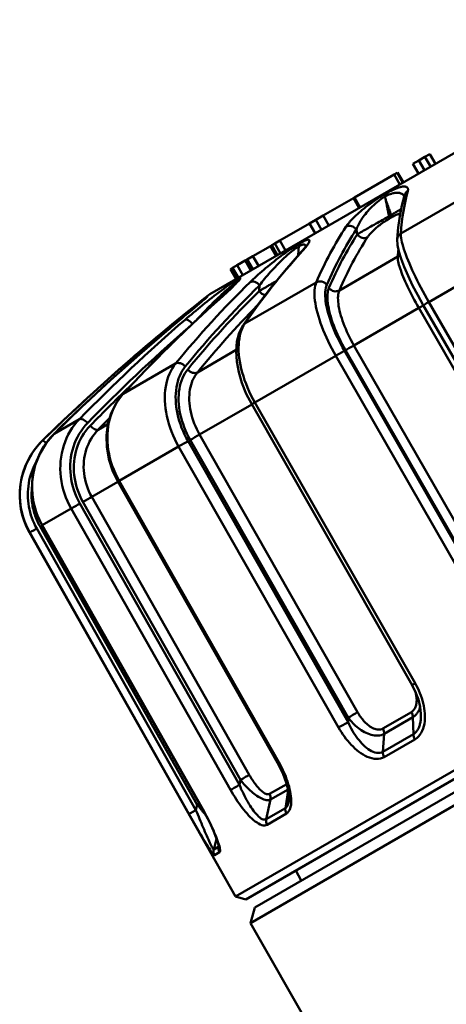
# Model space of a CAD drawing. Extents: x 399 to 5882, y 105 to 594.
# Drawn here: x 413 to 424, y 285 to 310 of the extents above; entities that cross this region are included whole.
import ezdxf

# ---------------------------------------------------------------- set-up
doc = ezdxf.new("R2010")
doc.units = 0
doc.layers.add('AM_0', color=7, linetype='CONTINUOUS', lineweight=50)

# ---------------------------------------------------------------- blocks, each defined once
blk = doc.blocks.new('1_2')
at = {"layer": 'AM_0'}
for p, q in [((18.72, 81.707), (31.18, 88.9)), ((24.486, 85.382), (24.361, 85.31)), ((24.487, 85.382), (24.486, 85.382)), ((24.636, 85.122), (24.486, 85.382)), ((24.637, 85.123), (24.487, 85.382)), ((24.199, 85.216), (24.045, 85.128)), ((24.195, 84.868), (24.045, 85.128)), ((24.361, 85.31), (24.199, 85.216)), ((24.349, 84.956), (24.199, 85.216)), ((24.511, 85.05), (24.361, 85.31)), ((23.629, 84.887), (23.553, 84.843)), ((23.644, 84.896), (23.629, 84.887)), ((23.779, 84.628), (23.629, 84.887)), ((23.794, 84.636), (23.644, 84.896)), ((23.553, 84.843), (22.511, 84.242)), ((23.703, 84.583), (23.553, 84.843)), ((23.727, 83.298), (25.809, 84.5)), ((22.485, 84.227), (21.695, 83.771)), ((22.511, 84.242), (22.485, 84.227)), ((22.635, 83.967), (22.485, 84.227)), ((22.661, 83.982), (22.511, 84.242)), ((23.309, 84.267), (23.332, 84.182)), ((23.82, 84.295), (23.821, 84.296)), ((21.498, 83.657), (21.337, 83.564)), ((21.695, 83.771), (21.498, 83.657)), ((21.648, 83.397), (21.498, 83.657)), ((21.845, 83.511), (21.695, 83.771)), ((23.418, 83.75), (23.475, 83.783)), ((23.479, 83.721), (23.421, 83.687)), ((21.337, 83.564), (20.558, 83.114)), ((21.487, 83.304), (21.337, 83.564)), ((22.562, 83.403), (22.586, 83.276)), ((20.558, 83.114), (20.425, 83.037)), ((20.708, 82.854), (20.558, 83.114)), ((20.31, 82.971), (19.853, 82.707)), ((20.347, 82.992), (20.31, 82.971)), ((20.46, 82.711), (20.31, 82.971)), ((20.425, 83.037), (20.347, 82.992)), ((20.497, 82.732), (20.347, 82.992)), ((20.575, 82.778), (20.425, 83.037)), ((21.04, 82.727), (21.05, 82.865)), ((21.052, 82.964), (21.05, 82.865)), ((21.05, 82.865), (21.053, 82.741)), ((26.822, 82.868), (24.461, 81.505)), ((19.651, 82.59), (19.442, 82.47)), ((19.704, 82.621), (19.651, 82.59)), ((19.801, 82.33), (19.651, 82.59)), ((19.853, 82.707), (19.704, 82.621)), ((19.854, 82.361), (19.704, 82.621)), ((20.003, 82.448), (19.853, 82.707)), ((23.647, 82.693), (22.117, 81.809)), ((19.321, 82.4), (19.267, 82.369)), ((19.417, 82.109), (19.267, 82.369)), ((19.442, 82.47), (19.321, 82.4)), ((19.471, 82.14), (19.321, 82.4)), ((19.592, 82.21), (19.442, 82.47)), ((19.395, 82.007), (19.388, 81.971)), ((19.643, 80.94), (21.513, 82.02)), ((20.025, 81.939), (20.014, 81.791)), ((24.198, 81.348), (22.5, 80.368)), ((24.198, 81.348), (28.372, 74.092)), ((24.316, 81.42), (28.542, 74.075)), ((28.686, 74.161), (24.461, 81.505)), ((19.412, 80.248), (18.396, 79.661)), ((19.394, 65.93), (44.506, 80.428)), ((26.464, 72.875), (22.249, 80.226)), ((22.279, 80.242), (26.443, 72.98)), ((26.664, 73.105), (22.5, 80.368)), ((44.434, 80.156), (19.666, 65.856)), ((22.024, 80.098), (19.903, 78.873)), ((22.024, 80.098), (26.238, 72.747)), ((16.453, 79.098), (17.826, 79.891)), ((44.909, 79.737), (19.791, 65.236)), ((19.902, 65.646), (44.498, 79.846)), ((19.823, 78.822), (18.453, 78.031)), ((19.822, 78.825), (24.024, 71.468)), ((24.105, 71.516), (19.903, 78.873)), ((14.642, 78.053), (15.309, 78.438)), ((16.048, 78.306), (15.795, 78.159)), ((22.596, 70.757), (18.453, 78.031)), ((14.342, 77.88), (14.346, 77.882)), ((17.903, 77.719), (16.346, 76.819)), ((17.903, 77.719), (22.096, 70.356)), ((22.344, 70.497), (18.151, 77.86)), ((18.21, 77.893), (22.352, 70.618)), ((16.315, 76.797), (15.628, 76.4)), ((16.313, 76.8), (20.497, 69.432)), ((20.53, 69.451), (16.346, 76.819)), ((19.756, 69.117), (15.628, 76.4)), ((15.087, 76.093), (14.33, 75.656)), ((15.087, 76.093), (19.266, 68.722)), ((19.497, 68.853), (15.319, 76.225)), ((15.398, 76.269), (19.526, 68.986)), ((14.273, 75.62), (18.395, 68.333)), ((14.325, 75.653), (18.499, 68.279)), ((18.504, 68.282), (14.33, 75.656)), ((14.004, 75.468), (14, 75.465)), ((14, 75.465), (19.394, 65.93)), ((14.004, 75.468), (18.177, 68.093)), ((18.358, 68.196), (14.186, 75.57)), ((23.254, 70.331), (24.004, 70.764)), ((22.352, 70.618), (22.344, 70.497)), ((24.044, 70.626), (23.291, 70.192)), ((24.044, 70.626), (24.056, 70.185)), ((23.258, 69.723), (23.291, 70.192)), ((23.258, 69.723), (24.056, 70.185)), ((24.097, 70.047), (23.295, 69.584)), ((19.526, 68.986), (19.497, 68.853)), ((20.285, 68.618), (20.737, 68.878)), ((20.773, 68.738), (20.31, 68.471)), ((20.778, 68.709), (20.702, 68.248)), ((20.199, 67.958), (20.31, 68.471)), ((18.395, 68.333), (18.358, 68.196)), ((20.199, 67.958), (20.702, 68.248)), ((20.729, 68.102), (20.224, 67.811)), ((18.827, 67.165), (18.901, 67.442)), ((18.827, 67.165), (18.957, 67.24)), ((18.977, 67.091), (18.846, 67.015)), ((18.959, 67.25), (18.957, 67.24)), ((20.974, 66.611), (21.115, 66.346)), ((19.666, 65.856), (19.394, 65.93)), ((19.902, 65.646), (19.791, 65.236)), ((19.791, 65.236), (31.534, 44.649))]:
    blk.add_line(p, q, dxfattribs=at)
at = {"layer": 'AM_0', "flags": 128}
for points in [[(23.91, 84.409), (23.914, 84.427), (23.916, 84.444), (23.917, 84.459), (23.915, 84.473), (23.911, 84.485), (23.906, 84.497), (23.898, 84.506), (23.888, 84.515), (23.876, 84.521), (23.861, 84.526), (23.843, 84.53), (23.823, 84.531), (23.801, 84.53), (23.775, 84.527), (23.746, 84.522), (23.713, 84.514), (23.677, 84.504), (23.636, 84.49), (23.592, 84.473), (23.543, 84.452), (23.489, 84.428), (23.431, 84.399), (23.37, 84.366), (23.306, 84.331)], [(23.309, 84.267), (23.346, 84.286), (23.382, 84.304), (23.417, 84.319), (23.45, 84.332), (23.482, 84.343), (23.513, 84.352), (23.541, 84.358), (23.568, 84.363), (23.594, 84.367), (23.617, 84.368), (23.639, 84.368), (23.66, 84.367), (23.679, 84.365), (23.697, 84.361), (23.714, 84.357), (23.729, 84.351), (23.744, 84.344), (23.757, 84.337), (23.769, 84.328), (23.78, 84.319), (23.79, 84.309), (23.799, 84.298), (23.807, 84.287), (23.815, 84.275)], [(23.306, 84.331), (23.24, 84.291), (23.173, 84.25), (23.107, 84.207), (23.043, 84.164), (22.982, 84.121), (22.923, 84.078), (22.867, 84.036), (22.814, 83.995), (22.763, 83.955), (22.716, 83.916), (22.671, 83.878), (22.629, 83.841), (22.589, 83.805), (22.551, 83.77), (22.515, 83.736), (22.482, 83.703), (22.451, 83.671), (22.422, 83.64), (22.395, 83.61), (22.37, 83.581), (22.347, 83.553), (22.326, 83.525), (22.307, 83.499), (22.29, 83.474)], [(22.562, 83.403), (22.573, 83.433), (22.586, 83.464), (22.6, 83.495), (22.616, 83.528), (22.633, 83.56), (22.652, 83.594), (22.672, 83.628), (22.695, 83.663), (22.718, 83.698), (22.744, 83.734), (22.771, 83.771), (22.8, 83.809), (22.831, 83.847), (22.864, 83.885), (22.899, 83.924), (22.936, 83.963), (22.976, 84.003), (23.018, 84.043), (23.062, 84.083), (23.108, 84.123), (23.157, 84.162), (23.207, 84.199), (23.258, 84.234), (23.309, 84.267)], [(23.306, 84.331), (23.305, 84.329), (23.304, 84.328), (23.304, 84.326), (23.303, 84.324), (23.303, 84.322), (23.302, 84.32), (23.302, 84.318), (23.302, 84.316), (23.302, 84.314), (23.301, 84.311), (23.301, 84.309), (23.302, 84.306), (23.302, 84.303), (23.302, 84.3), (23.302, 84.297), (23.303, 84.294), (23.303, 84.291), (23.304, 84.288), (23.304, 84.285), (23.305, 84.281), (23.306, 84.278), (23.307, 84.274), (23.308, 84.271), (23.309, 84.267)], [(23.332, 84.182), (23.338, 84.166), (23.344, 84.149), (23.35, 84.133), (23.356, 84.116), (23.362, 84.099), (23.368, 84.083), (23.374, 84.066), (23.38, 84.049), (23.386, 84.033), (23.392, 84.016), (23.398, 83.999), (23.403, 83.983), (23.409, 83.966), (23.415, 83.95), (23.421, 83.933), (23.427, 83.916), (23.433, 83.9), (23.439, 83.883), (23.445, 83.866), (23.451, 83.85), (23.457, 83.833), (23.463, 83.817), (23.469, 83.8), (23.475, 83.783)], [(23.418, 83.75), (23.414, 83.768), (23.411, 83.786), (23.407, 83.804), (23.403, 83.822), (23.4, 83.84), (23.396, 83.858), (23.393, 83.876), (23.389, 83.894), (23.386, 83.912), (23.382, 83.93), (23.378, 83.948), (23.375, 83.966), (23.371, 83.984), (23.368, 84.002), (23.364, 84.02), (23.36, 84.038), (23.357, 84.056), (23.353, 84.074), (23.35, 84.092), (23.346, 84.11), (23.343, 84.128), (23.339, 84.146), (23.335, 84.164), (23.332, 84.182)], [(23.82, 84.295), (23.756, 84.033), (23.703, 83.755), (23.662, 83.46), (23.632, 83.15)], [(23.736, 83.939), (23.728, 83.934), (23.72, 83.929), (23.712, 83.924), (23.703, 83.919), (23.694, 83.914), (23.685, 83.908), (23.675, 83.902), (23.665, 83.897), (23.655, 83.891), (23.645, 83.884), (23.634, 83.878), (23.624, 83.872), (23.612, 83.865), (23.601, 83.858), (23.589, 83.851), (23.577, 83.844), (23.565, 83.837), (23.553, 83.83), (23.54, 83.822), (23.528, 83.815), (23.515, 83.807), (23.502, 83.799), (23.489, 83.791), (23.475, 83.783)], [(23.418, 83.75), (23.365, 83.721), (23.312, 83.691), (23.26, 83.662), (23.209, 83.633), (23.16, 83.605), (23.113, 83.579), (23.068, 83.553), (23.025, 83.529), (22.984, 83.506), (22.945, 83.484), (22.908, 83.463), (22.873, 83.443), (22.841, 83.424), (22.809, 83.407), (22.78, 83.39), (22.752, 83.374), (22.726, 83.359), (22.702, 83.344), (22.679, 83.331), (22.657, 83.318), (22.637, 83.306), (22.619, 83.295), (22.602, 83.285), (22.586, 83.276)], [(22.857, 83.205), (22.867, 83.219), (22.877, 83.234), (22.889, 83.249), (22.902, 83.265), (22.916, 83.281), (22.931, 83.298), (22.947, 83.316), (22.964, 83.334), (22.982, 83.352), (23.002, 83.371), (23.022, 83.391), (23.044, 83.411), (23.068, 83.432), (23.093, 83.454), (23.119, 83.476), (23.147, 83.498), (23.176, 83.522), (23.207, 83.545), (23.24, 83.569), (23.274, 83.593), (23.31, 83.618), (23.346, 83.642), (23.384, 83.665), (23.421, 83.687)], [(23.479, 83.721), (23.492, 83.728), (23.504, 83.735), (23.516, 83.742), (23.529, 83.748), (23.541, 83.754), (23.552, 83.76), (23.564, 83.766), (23.575, 83.772), (23.586, 83.777), (23.597, 83.782), (23.607, 83.786), (23.617, 83.791), (23.627, 83.795), (23.637, 83.799), (23.646, 83.802), (23.655, 83.806), (23.663, 83.809), (23.671, 83.811), (23.679, 83.814), (23.687, 83.816), (23.694, 83.818), (23.701, 83.82), (23.708, 83.822), (23.715, 83.824)], [(21.109, 82.792), (21.137, 82.824), (21.164, 82.855), (21.189, 82.884), (21.213, 82.913), (21.235, 82.94), (21.255, 82.966), (21.273, 82.991), (21.289, 83.014), (21.303, 83.036), (21.314, 83.056), (21.323, 83.074), (21.329, 83.091), (21.333, 83.105), (21.333, 83.118), (21.33, 83.127), (21.323, 83.134), (21.312, 83.138), (21.296, 83.139), (21.276, 83.136), (21.25, 83.128), (21.217, 83.116), (21.179, 83.098), (21.134, 83.075), (21.083, 83.048)], [(23.632, 83.15), (23.639, 82.997), (23.675, 82.83), (23.734, 82.639), (23.816, 82.424), (23.918, 82.189), (24.037, 81.939), (24.171, 81.681), (24.316, 81.42)], [(24.461, 81.505), (24.407, 81.599), (24.354, 81.694), (24.303, 81.789), (24.253, 81.883), (24.204, 81.977), (24.157, 82.07), (24.112, 82.162), (24.068, 82.252), (24.027, 82.341), (23.988, 82.427), (23.952, 82.512), (23.918, 82.594), (23.886, 82.673), (23.857, 82.749), (23.831, 82.822), (23.807, 82.891), (23.787, 82.956), (23.769, 83.018), (23.754, 83.076), (23.743, 83.129), (23.734, 83.179), (23.729, 83.223), (23.726, 83.263), (23.727, 83.298)], [(21.083, 83.048), (21.027, 83.014), (20.966, 82.976), (20.903, 82.935), (20.839, 82.891), (20.775, 82.847), (20.711, 82.801), (20.647, 82.755), (20.585, 82.708), (20.524, 82.662), (20.464, 82.616), (20.406, 82.57), (20.349, 82.525), (20.293, 82.48), (20.239, 82.435), (20.186, 82.391), (20.135, 82.348), (20.085, 82.305), (20.037, 82.263), (19.991, 82.222), (19.945, 82.181), (19.901, 82.141), (19.859, 82.101), (19.818, 82.062), (19.779, 82.024)], [(20.025, 81.939), (20.057, 81.98), (20.089, 82.023), (20.123, 82.065), (20.158, 82.108), (20.194, 82.152), (20.231, 82.196), (20.269, 82.24), (20.308, 82.285), (20.348, 82.33), (20.39, 82.375), (20.433, 82.421), (20.477, 82.467), (20.521, 82.513), (20.567, 82.559), (20.614, 82.605), (20.662, 82.651), (20.711, 82.696), (20.761, 82.74), (20.811, 82.784), (20.861, 82.826), (20.912, 82.866), (20.961, 82.903), (21.008, 82.936), (21.052, 82.964)], [(21.083, 83.048), (21.081, 83.045), (21.079, 83.043), (21.077, 83.04), (21.074, 83.037), (21.072, 83.035), (21.07, 83.032), (21.069, 83.029), (21.067, 83.026), (21.065, 83.022), (21.064, 83.019), (21.062, 83.016), (21.061, 83.012), (21.059, 83.009), (21.058, 83.005), (21.057, 83.001), (21.056, 82.997), (21.055, 82.993), (21.054, 82.989), (21.054, 82.985), (21.053, 82.981), (21.053, 82.977), (21.052, 82.973), (21.052, 82.968), (21.052, 82.964)], [(21.052, 82.964), (21.067, 82.972), (21.081, 82.979), (21.094, 82.985), (21.107, 82.991), (21.119, 82.995), (21.131, 82.999), (21.142, 83.003), (21.153, 83.006), (21.162, 83.008), (21.172, 83.009), (21.18, 83.01), (21.188, 83.01), (21.195, 83.01), (21.202, 83.009), (21.208, 83.007), (21.214, 83.005), (21.219, 83.002), (21.224, 82.999), (21.228, 82.996), (21.232, 82.992), (21.235, 82.988), (21.238, 82.983), (21.24, 82.978), (21.242, 82.973)], [(21.074, 82.765), (21.145, 82.845), (21.201, 82.914), (21.239, 82.967), (21.253, 82.992)], [(21.074, 82.765), (20.687, 82.323), (20.311, 81.865), (19.948, 81.39), (19.598, 80.899)], [(23.647, 82.693), (23.647, 82.667), (23.648, 82.637), (23.652, 82.603), (23.659, 82.566), (23.668, 82.526), (23.679, 82.483), (23.692, 82.436), (23.707, 82.387), (23.725, 82.335), (23.745, 82.281), (23.766, 82.224), (23.79, 82.164), (23.816, 82.103), (23.843, 82.04), (23.873, 81.975), (23.903, 81.908), (23.936, 81.841), (23.97, 81.772), (24.005, 81.702), (24.042, 81.632), (24.079, 81.561), (24.118, 81.49), (24.158, 81.419), (24.198, 81.348)], [(19.451, 82.105), (19.413, 82.082), (19.368, 82.053), (19.318, 82.019), (19.264, 81.982), (19.207, 81.941), (19.148, 81.899), (19.087, 81.854), (19.026, 81.808), (18.964, 81.761), (18.902, 81.714), (18.84, 81.666), (18.778, 81.618), (18.716, 81.569), (18.654, 81.52), (18.593, 81.471), (18.533, 81.423), (18.473, 81.374), (18.414, 81.326), (18.355, 81.278), (18.298, 81.23), (18.241, 81.182), (18.184, 81.134), (18.129, 81.087), (18.074, 81.04)], [(18.9, 81.515), (19.098, 81.694), (19.269, 81.854), (19.402, 81.986), (19.447, 82.034), (19.466, 82.058)], [(18.911, 81.523), (18.959, 81.566), (19.006, 81.608), (19.051, 81.65), (19.096, 81.69), (19.139, 81.73), (19.18, 81.768), (19.22, 81.806), (19.259, 81.842), (19.296, 81.877), (19.331, 81.911), (19.364, 81.943), (19.395, 81.974), (19.423, 82.003), (19.449, 82.03), (19.471, 82.054), (19.49, 82.076), (19.506, 82.095), (19.516, 82.111), (19.522, 82.123), (19.522, 82.131), (19.515, 82.133), (19.502, 82.13), (19.48, 82.121), (19.451, 82.105)], [(19.451, 82.105), (19.448, 82.102), (19.444, 82.099), (19.441, 82.096), (19.438, 82.092), (19.434, 82.089), (19.431, 82.085), (19.428, 82.082), (19.425, 82.078), (19.423, 82.074), (19.42, 82.07), (19.417, 82.066), (19.415, 82.062), (19.413, 82.058), (19.41, 82.054), (19.408, 82.049), (19.406, 82.045), (19.404, 82.04), (19.403, 82.036), (19.401, 82.031), (19.399, 82.026), (19.398, 82.022), (19.397, 82.017), (19.396, 82.012), (19.395, 82.007)], [(20.459, 82.049), (20.437, 82.037), (20.415, 82.024), (20.394, 82.012), (20.373, 82), (20.352, 81.988), (20.332, 81.976), (20.312, 81.965), (20.292, 81.953), (20.272, 81.942), (20.253, 81.931), (20.234, 81.92), (20.216, 81.909), (20.197, 81.898), (20.179, 81.888), (20.161, 81.877), (20.144, 81.867), (20.127, 81.857), (20.11, 81.847), (20.093, 81.837), (20.077, 81.828), (20.061, 81.818), (20.045, 81.809), (20.029, 81.8), (20.014, 81.791)], [(18.354, 81.016), (18.397, 81.062), (18.44, 81.109), (18.484, 81.155), (18.528, 81.202), (18.573, 81.248), (18.618, 81.295), (18.664, 81.341), (18.709, 81.388), (18.756, 81.434), (18.802, 81.481), (18.849, 81.527), (18.896, 81.573), (18.943, 81.618), (18.99, 81.662), (19.036, 81.706), (19.083, 81.749), (19.128, 81.79), (19.173, 81.83), (19.217, 81.868), (19.258, 81.904), (19.298, 81.936), (19.334, 81.964), (19.367, 81.988), (19.395, 82.007)], [(19.395, 82.007), (19.397, 82.008), (19.399, 82.009), (19.401, 82.01), (19.403, 82.011), (19.405, 82.012), (19.407, 82.013), (19.409, 82.014), (19.411, 82.015), (19.413, 82.016), (19.415, 82.016), (19.416, 82.017), (19.418, 82.017), (19.42, 82.018), (19.421, 82.018), (19.423, 82.019), (19.424, 82.019), (19.426, 82.019), (19.427, 82.02), (19.429, 82.02), (19.43, 82.02), (19.431, 82.02), (19.432, 82.02), (19.433, 82.02), (19.434, 82.02)], [(21.513, 82.02), (21.497, 81.976), (21.484, 81.927), (21.474, 81.874), (21.468, 81.816), (21.465, 81.754), (21.466, 81.688), (21.47, 81.619), (21.478, 81.546), (21.489, 81.47), (21.504, 81.39), (21.522, 81.308), (21.543, 81.223), (21.568, 81.135), (21.596, 81.046), (21.627, 80.955), (21.66, 80.862), (21.697, 80.768), (21.736, 80.673), (21.779, 80.577), (21.823, 80.481), (21.87, 80.384), (21.919, 80.288), (21.971, 80.193), (22.024, 80.098)], [(22.249, 80.226), (22.201, 80.311), (22.155, 80.397), (22.111, 80.484), (22.069, 80.571), (22.028, 80.657), (21.99, 80.743), (21.955, 80.829), (21.922, 80.913), (21.891, 80.997), (21.864, 81.079), (21.839, 81.159), (21.816, 81.238), (21.797, 81.315), (21.781, 81.389), (21.767, 81.46), (21.757, 81.529), (21.75, 81.595), (21.746, 81.657), (21.745, 81.716), (21.748, 81.772), (21.753, 81.824), (21.762, 81.872), (21.773, 81.915), (21.788, 81.955)], [(21.844, 81.875), (21.83, 81.838), (21.819, 81.796), (21.811, 81.751), (21.806, 81.702), (21.804, 81.65), (21.804, 81.594), (21.808, 81.535), (21.815, 81.473), (21.824, 81.408), (21.837, 81.341), (21.852, 81.271), (21.871, 81.198), (21.892, 81.124), (21.915, 81.048), (21.941, 80.97), (21.97, 80.892), (22.001, 80.812), (22.035, 80.731), (22.071, 80.65), (22.109, 80.568), (22.149, 80.486), (22.191, 80.404), (22.234, 80.323), (22.279, 80.242)], [(22.5, 80.368), (22.46, 80.439), (22.422, 80.511), (22.385, 80.583), (22.35, 80.655), (22.316, 80.727), (22.285, 80.799), (22.255, 80.87), (22.227, 80.941), (22.202, 81.01), (22.179, 81.079), (22.158, 81.146), (22.14, 81.212), (22.124, 81.275), (22.11, 81.337), (22.099, 81.397), (22.091, 81.454), (22.085, 81.509), (22.082, 81.561), (22.081, 81.61), (22.083, 81.657), (22.088, 81.7), (22.095, 81.74), (22.105, 81.776), (22.117, 81.809)], [(18.9, 81.515), (18.265, 80.932), (17.642, 80.333), (17.033, 79.717), (16.437, 79.086)], [(18.658, 81.647), (18.644, 81.638), (18.622, 81.622), (18.592, 81.6), (18.557, 81.573), (18.516, 81.543), (18.472, 81.508), (18.424, 81.471), (18.373, 81.431), (18.321, 81.39), (18.267, 81.347), (18.211, 81.303), (18.154, 81.258), (18.096, 81.211), (18.038, 81.164), (17.978, 81.117), (17.919, 81.068), (17.859, 81.02), (17.799, 80.971), (17.739, 80.922), (17.678, 80.872), (17.618, 80.822), (17.557, 80.772), (17.497, 80.722), (17.436, 80.672)], [(17.651, 80.796), (17.965, 81.058), (18.114, 81.183), (18.256, 81.302), (18.388, 81.412), (18.503, 81.509), (18.594, 81.586), (18.624, 81.613), (18.638, 81.625)], [(17.653, 80.797), (17.711, 80.846), (17.769, 80.895), (17.827, 80.943), (17.885, 80.991), (17.941, 81.038), (17.997, 81.085), (18.052, 81.131), (18.107, 81.177), (18.16, 81.221), (18.213, 81.265), (18.264, 81.308), (18.314, 81.35), (18.362, 81.39), (18.408, 81.429), (18.452, 81.466), (18.494, 81.501), (18.532, 81.533), (18.567, 81.563), (18.598, 81.59), (18.624, 81.612), (18.643, 81.63), (18.656, 81.642), (18.661, 81.648), (18.658, 81.647)], [(18.658, 81.647), (18.656, 81.646), (18.655, 81.645), (18.653, 81.643), (18.652, 81.642), (18.65, 81.641), (18.648, 81.639), (18.647, 81.638), (18.645, 81.637), (18.644, 81.635), (18.643, 81.634), (18.641, 81.632), (18.64, 81.631), (18.638, 81.629), (18.637, 81.628), (18.635, 81.627), (18.634, 81.625), (18.633, 81.624), (18.631, 81.622), (18.63, 81.62), (18.629, 81.619), (18.627, 81.617), (18.626, 81.616), (18.625, 81.614), (18.624, 81.613)], [(17.651, 80.796), (16.878, 80.133), (16.118, 79.455), (15.372, 78.761), (14.64, 78.051)], [(19.598, 80.899), (19.494, 80.698), (19.433, 80.468), (19.412, 80.217), (19.429, 79.949), (19.48, 79.67), (19.565, 79.386), (19.679, 79.102), (19.822, 78.825)], [(19.903, 78.873), (19.851, 78.969), (19.801, 79.065), (19.755, 79.163), (19.711, 79.261), (19.671, 79.36), (19.634, 79.459), (19.601, 79.558), (19.572, 79.656), (19.547, 79.754), (19.525, 79.85), (19.507, 79.946), (19.494, 80.039), (19.484, 80.131), (19.478, 80.221), (19.477, 80.308), (19.479, 80.392), (19.486, 80.473), (19.497, 80.551), (19.511, 80.626), (19.53, 80.697), (19.553, 80.764), (19.579, 80.828), (19.609, 80.886), (19.643, 80.94)], [(17.826, 79.891), (17.779, 79.83), (17.737, 79.764), (17.698, 79.693), (17.663, 79.619), (17.633, 79.541), (17.606, 79.46), (17.585, 79.376), (17.568, 79.289), (17.555, 79.199), (17.547, 79.106), (17.544, 79.011), (17.545, 78.914), (17.551, 78.816), (17.561, 78.717), (17.576, 78.616), (17.596, 78.515), (17.62, 78.414), (17.648, 78.312), (17.681, 78.211), (17.717, 78.11), (17.758, 78.01), (17.803, 77.912), (17.851, 77.814), (17.903, 77.719)], [(18.151, 77.86), (18.104, 77.945), (18.06, 78.033), (18.02, 78.122), (17.983, 78.212), (17.95, 78.303), (17.921, 78.394), (17.895, 78.485), (17.874, 78.576), (17.856, 78.667), (17.843, 78.758), (17.833, 78.847), (17.828, 78.936), (17.827, 79.023), (17.83, 79.108), (17.837, 79.191), (17.848, 79.272), (17.864, 79.351), (17.883, 79.426), (17.906, 79.5), (17.933, 79.57), (17.965, 79.636), (18, 79.699), (18.038, 79.759), (18.08, 79.814)], [(18.143, 79.739), (18.103, 79.686), (18.067, 79.63), (18.034, 79.571), (18.005, 79.508), (17.979, 79.441), (17.957, 79.373), (17.939, 79.301), (17.924, 79.227), (17.914, 79.15), (17.907, 79.072), (17.904, 78.991), (17.905, 78.909), (17.91, 78.825), (17.919, 78.741), (17.932, 78.655), (17.948, 78.57), (17.969, 78.483), (17.993, 78.397), (18.02, 78.311), (18.052, 78.225), (18.086, 78.14), (18.124, 78.056), (18.165, 77.974), (18.21, 77.893)], [(18.453, 78.031), (18.414, 78.103), (18.378, 78.176), (18.345, 78.25), (18.314, 78.325), (18.287, 78.401), (18.262, 78.477), (18.241, 78.553), (18.223, 78.629), (18.208, 78.705), (18.197, 78.78), (18.189, 78.854), (18.185, 78.928), (18.184, 79.001), (18.187, 79.072), (18.193, 79.141), (18.202, 79.209), (18.215, 79.274), (18.231, 79.338), (18.251, 79.398), (18.273, 79.457), (18.3, 79.513), (18.329, 79.565), (18.361, 79.615), (18.396, 79.661)], [(16.437, 79.086), (16.265, 78.858), (16.134, 78.597), (16.05, 78.313), (16.012, 78.011), (16.021, 77.702), (16.076, 77.392), (16.174, 77.089), (16.313, 76.8)], [(16.346, 76.819), (16.294, 76.915), (16.247, 77.013), (16.204, 77.113), (16.166, 77.215), (16.133, 77.317), (16.104, 77.421), (16.081, 77.525), (16.062, 77.63), (16.049, 77.734), (16.041, 77.839), (16.038, 77.942), (16.04, 78.045), (16.047, 78.147), (16.06, 78.247), (16.077, 78.345), (16.1, 78.441), (16.127, 78.534), (16.16, 78.625), (16.197, 78.713), (16.24, 78.798), (16.287, 78.879), (16.338, 78.956), (16.393, 79.03), (16.453, 79.098)], [(15.309, 78.438), (15.242, 78.365), (15.178, 78.287), (15.119, 78.205), (15.065, 78.119), (15.015, 78.03), (14.971, 77.938), (14.931, 77.844), (14.897, 77.747), (14.868, 77.647), (14.845, 77.546), (14.826, 77.442), (14.814, 77.337), (14.807, 77.232), (14.805, 77.125), (14.809, 77.018), (14.818, 76.912), (14.834, 76.805), (14.854, 76.699), (14.88, 76.594), (14.912, 76.49), (14.948, 76.388), (14.99, 76.287), (15.036, 76.189), (15.087, 76.093)], [(15.319, 76.225), (15.273, 76.311), (15.231, 76.4), (15.194, 76.49), (15.161, 76.582), (15.133, 76.676), (15.109, 76.771), (15.091, 76.866), (15.077, 76.962), (15.069, 77.058), (15.065, 77.154), (15.066, 77.25), (15.073, 77.345), (15.084, 77.439), (15.101, 77.532), (15.122, 77.624), (15.148, 77.713), (15.178, 77.8), (15.214, 77.886), (15.254, 77.968), (15.298, 78.048), (15.347, 78.125), (15.401, 78.199), (15.458, 78.269), (15.518, 78.335)], [(15.586, 78.262), (15.529, 78.2), (15.475, 78.134), (15.425, 78.064), (15.379, 77.991), (15.337, 77.916), (15.299, 77.838), (15.265, 77.757), (15.236, 77.675), (15.212, 77.59), (15.192, 77.504), (15.176, 77.416), (15.166, 77.327), (15.159, 77.237), (15.158, 77.147), (15.161, 77.056), (15.17, 76.965), (15.183, 76.875), (15.2, 76.785), (15.222, 76.696), (15.249, 76.607), (15.28, 76.52), (15.315, 76.435), (15.355, 76.351), (15.398, 76.269)], [(15.628, 76.4), (15.59, 76.472), (15.555, 76.546), (15.524, 76.621), (15.496, 76.698), (15.473, 76.776), (15.453, 76.855), (15.438, 76.934), (15.426, 77.014), (15.419, 77.094), (15.416, 77.174), (15.418, 77.254), (15.423, 77.334), (15.432, 77.412), (15.446, 77.49), (15.464, 77.566), (15.485, 77.64), (15.511, 77.713), (15.541, 77.784), (15.574, 77.853), (15.611, 77.92), (15.652, 77.984), (15.697, 78.046), (15.744, 78.104), (15.795, 78.159)], [(14.64, 78.051), (14.43, 77.806), (14.264, 77.529), (14.146, 77.228), (14.078, 76.91), (14.062, 76.585), (14.1, 76.262), (14.188, 75.949), (14.325, 75.653)], [(14.33, 75.656), (14.279, 75.752), (14.233, 75.851), (14.193, 75.952), (14.157, 76.055), (14.128, 76.16), (14.104, 76.266), (14.085, 76.373), (14.073, 76.481), (14.066, 76.59), (14.066, 76.698), (14.071, 76.807), (14.082, 76.915), (14.099, 77.022), (14.121, 77.128), (14.15, 77.232), (14.183, 77.335), (14.223, 77.435), (14.268, 77.532), (14.318, 77.628), (14.373, 77.72), (14.433, 77.809), (14.498, 77.894), (14.568, 77.976), (14.642, 78.053)], [(14.346, 77.882), (14.27, 77.804), (14.198, 77.721), (14.131, 77.634), (14.069, 77.544), (14.012, 77.451), (13.96, 77.355), (13.913, 77.256), (13.872, 77.155), (13.837, 77.052), (13.807, 76.947), (13.783, 76.84), (13.765, 76.732), (13.752, 76.623), (13.746, 76.514), (13.746, 76.405), (13.751, 76.296), (13.763, 76.187), (13.78, 76.079), (13.804, 75.973), (13.833, 75.868), (13.868, 75.764), (13.908, 75.663), (13.954, 75.564), (14.004, 75.468)], [(14.186, 75.57), (14.149, 75.638), (14.116, 75.707), (14.086, 75.777), (14.058, 75.849), (14.034, 75.922), (14.013, 75.996), (13.994, 76.071), (13.979, 76.146), (13.968, 76.222), (13.959, 76.299), (13.954, 76.375), (13.952, 76.452), (13.954, 76.529), (13.959, 76.606), (13.967, 76.683), (13.978, 76.759), (13.992, 76.835), (14.01, 76.91), (14.031, 76.984), (14.055, 77.057), (14.082, 77.129), (14.112, 77.2), (14.146, 77.269), (14.182, 77.337)], [(14.062, 76.634), (14.058, 76.59), (14.055, 76.546), (14.053, 76.502), (14.052, 76.458), (14.053, 76.414), (14.054, 76.371), (14.057, 76.327), (14.061, 76.283), (14.066, 76.24), (14.072, 76.196), (14.08, 76.153), (14.088, 76.11), (14.098, 76.067), (14.108, 76.024), (14.12, 75.982), (14.133, 75.94), (14.147, 75.899), (14.162, 75.857), (14.178, 75.817), (14.195, 75.776), (14.213, 75.736), (14.232, 75.697), (14.252, 75.658), (14.273, 75.62)], [(24.255, 70.714), (24.234, 70.902), (24.187, 71.095), (24.116, 71.285), (24.024, 71.468)], [(24.097, 70.047), (24.146, 70.08), (24.19, 70.119), (24.229, 70.165), (24.262, 70.216), (24.291, 70.271), (24.314, 70.33), (24.332, 70.392), (24.346, 70.456), (24.355, 70.522), (24.359, 70.588), (24.36, 70.656), (24.358, 70.724), (24.352, 70.792), (24.342, 70.86), (24.33, 70.928), (24.315, 70.996), (24.297, 71.063), (24.277, 71.13), (24.254, 71.197), (24.228, 71.262), (24.201, 71.327), (24.171, 71.391), (24.139, 71.454), (24.105, 71.516)], [(24.112, 71.292), (24.119, 71.267), (24.125, 71.242), (24.13, 71.216), (24.134, 71.191), (24.137, 71.165), (24.14, 71.139), (24.142, 71.114), (24.143, 71.089), (24.143, 71.064), (24.142, 71.039), (24.14, 71.014), (24.137, 70.99), (24.132, 70.966), (24.127, 70.943), (24.12, 70.92), (24.112, 70.898), (24.103, 70.877), (24.092, 70.857), (24.08, 70.838), (24.068, 70.82), (24.053, 70.804), (24.038, 70.789), (24.021, 70.776), (24.004, 70.764)], [(23.254, 70.331), (23.227, 70.319), (23.199, 70.31), (23.17, 70.306), (23.139, 70.305), (23.108, 70.308), (23.076, 70.314), (23.044, 70.323), (23.012, 70.336), (22.981, 70.35), (22.951, 70.368), (22.92, 70.387), (22.891, 70.408), (22.862, 70.431), (22.834, 70.455), (22.806, 70.481), (22.78, 70.508), (22.754, 70.536), (22.729, 70.565), (22.704, 70.595), (22.681, 70.626), (22.658, 70.658), (22.637, 70.69), (22.616, 70.723), (22.596, 70.757)], [(24.044, 70.626), (24.057, 70.634), (24.069, 70.642), (24.08, 70.651), (24.092, 70.66), (24.103, 70.67), (24.113, 70.679), (24.123, 70.69), (24.133, 70.701), (24.142, 70.712), (24.151, 70.723), (24.16, 70.735), (24.168, 70.747), (24.176, 70.759), (24.183, 70.772), (24.19, 70.784), (24.196, 70.797), (24.202, 70.811), (24.208, 70.824), (24.213, 70.838), (24.218, 70.852), (24.222, 70.866), (24.226, 70.88), (24.23, 70.894), (24.233, 70.908)], [(24.255, 70.714), (24.255, 70.686), (24.255, 70.658), (24.254, 70.631), (24.253, 70.603), (24.251, 70.576), (24.248, 70.549), (24.244, 70.523), (24.24, 70.497), (24.235, 70.471), (24.229, 70.446), (24.223, 70.422), (24.215, 70.398), (24.207, 70.375), (24.197, 70.352), (24.187, 70.33), (24.176, 70.31), (24.164, 70.29), (24.151, 70.271), (24.138, 70.253), (24.123, 70.237), (24.108, 70.222), (24.091, 70.208), (24.074, 70.196), (24.056, 70.185)], [(23.258, 69.723), (23.22, 69.706), (23.18, 69.695), (23.138, 69.692), (23.095, 69.694), (23.051, 69.703), (23.006, 69.717), (22.962, 69.737), (22.917, 69.761), (22.874, 69.789), (22.831, 69.822), (22.789, 69.857), (22.748, 69.895), (22.708, 69.936), (22.67, 69.979), (22.632, 70.025), (22.595, 70.072), (22.559, 70.121), (22.525, 70.171), (22.492, 70.222), (22.46, 70.275), (22.429, 70.329), (22.399, 70.384), (22.371, 70.44), (22.344, 70.497)], [(22.352, 70.618), (22.381, 70.581), (22.41, 70.544), (22.441, 70.508), (22.474, 70.473), (22.507, 70.439), (22.542, 70.406), (22.578, 70.375), (22.615, 70.345), (22.653, 70.316), (22.692, 70.288), (22.733, 70.263), (22.774, 70.239), (22.816, 70.218), (22.859, 70.198), (22.903, 70.182), (22.948, 70.168), (22.993, 70.157), (23.038, 70.15), (23.083, 70.147), (23.128, 70.147), (23.172, 70.151), (23.214, 70.16), (23.254, 70.174), (23.291, 70.192)], [(22.096, 70.356), (22.132, 70.295), (22.169, 70.236), (22.209, 70.177), (22.249, 70.12), (22.291, 70.064), (22.335, 70.01), (22.38, 69.957), (22.427, 69.907), (22.475, 69.858), (22.525, 69.811), (22.576, 69.766), (22.629, 69.725), (22.682, 69.686), (22.737, 69.651), (22.793, 69.619), (22.85, 69.592), (22.908, 69.569), (22.967, 69.552), (23.025, 69.541), (23.083, 69.535), (23.139, 69.537), (23.194, 69.545), (23.246, 69.56), (23.295, 69.584)], [(20.794, 68.422), (20.8, 68.513), (20.792, 68.627), (20.769, 68.753), (20.734, 68.887), (20.633, 69.162), (20.497, 69.432)], [(20.729, 68.102), (20.76, 68.125), (20.787, 68.155), (20.809, 68.191), (20.827, 68.233), (20.841, 68.279), (20.85, 68.33), (20.855, 68.384), (20.856, 68.441), (20.854, 68.5), (20.848, 68.561), (20.839, 68.623), (20.828, 68.686), (20.814, 68.75), (20.798, 68.814), (20.779, 68.878), (20.759, 68.943), (20.736, 69.008), (20.712, 69.072), (20.685, 69.137), (20.657, 69.201), (20.628, 69.264), (20.596, 69.327), (20.564, 69.39), (20.53, 69.451)], [(19.526, 68.986), (19.556, 68.95), (19.586, 68.913), (19.617, 68.877), (19.649, 68.842), (19.681, 68.808), (19.714, 68.774), (19.748, 68.741), (19.782, 68.709), (19.816, 68.678), (19.851, 68.648), (19.887, 68.62), (19.922, 68.593), (19.958, 68.567), (19.994, 68.544), (20.03, 68.523), (20.065, 68.504), (20.1, 68.487), (20.135, 68.474), (20.169, 68.464), (20.202, 68.457), (20.232, 68.454), (20.261, 68.456), (20.287, 68.461), (20.31, 68.471)], [(20.285, 68.618), (20.269, 68.611), (20.251, 68.608), (20.231, 68.609), (20.21, 68.614), (20.187, 68.622), (20.164, 68.633), (20.141, 68.647), (20.117, 68.664), (20.092, 68.683), (20.068, 68.704), (20.044, 68.726), (20.02, 68.751), (19.996, 68.776), (19.972, 68.803), (19.949, 68.832), (19.926, 68.861), (19.903, 68.89), (19.881, 68.921), (19.859, 68.953), (19.837, 68.985), (19.816, 69.017), (19.796, 69.05), (19.776, 69.084), (19.756, 69.117)], [(19.266, 68.722), (19.301, 68.661), (19.337, 68.6), (19.374, 68.541), (19.412, 68.482), (19.451, 68.424), (19.49, 68.367), (19.53, 68.312), (19.571, 68.258), (19.612, 68.205), (19.654, 68.153), (19.697, 68.104), (19.74, 68.057), (19.783, 68.013), (19.827, 67.971), (19.871, 67.932), (19.915, 67.897), (19.959, 67.866), (20.002, 67.84), (20.044, 67.819), (20.085, 67.804), (20.124, 67.795), (20.16, 67.793), (20.194, 67.798), (20.224, 67.811)], [(20.199, 67.958), (20.176, 67.948), (20.15, 67.946), (20.123, 67.951), (20.094, 67.961), (20.063, 67.978), (20.032, 68), (20, 68.027), (19.968, 68.058), (19.935, 68.093), (19.903, 68.131), (19.871, 68.172), (19.84, 68.216), (19.808, 68.262), (19.777, 68.31), (19.747, 68.359), (19.717, 68.41), (19.687, 68.462), (19.658, 68.516), (19.63, 68.57), (19.602, 68.625), (19.575, 68.681), (19.548, 68.738), (19.523, 68.796), (19.497, 68.853)], [(20.794, 68.422), (20.792, 68.411), (20.79, 68.401), (20.788, 68.391), (20.786, 68.382), (20.783, 68.372), (20.78, 68.363), (20.778, 68.354), (20.774, 68.345), (20.771, 68.337), (20.768, 68.329), (20.764, 68.321), (20.761, 68.313), (20.757, 68.306), (20.753, 68.299), (20.748, 68.292), (20.744, 68.286), (20.739, 68.28), (20.734, 68.274), (20.729, 68.269), (20.724, 68.264), (20.719, 68.259), (20.713, 68.255), (20.708, 68.251), (20.702, 68.248)], [(18.827, 67.165), (18.821, 67.166), (18.813, 67.174), (18.803, 67.188), (18.79, 67.209), (18.776, 67.234), (18.76, 67.265), (18.742, 67.3), (18.724, 67.34), (18.704, 67.382), (18.684, 67.427), (18.663, 67.474), (18.641, 67.524), (18.619, 67.575), (18.596, 67.628), (18.573, 67.682), (18.55, 67.736), (18.526, 67.792), (18.502, 67.848), (18.479, 67.905), (18.455, 67.963), (18.431, 68.021), (18.406, 68.079), (18.382, 68.137), (18.358, 68.196)], [(18.395, 68.333), (18.404, 68.322), (18.413, 68.311), (18.423, 68.299), (18.432, 68.288), (18.441, 68.277), (18.45, 68.266), (18.46, 68.254), (18.469, 68.243), (18.478, 68.232), (18.487, 68.22), (18.497, 68.209), (18.506, 68.198), (18.515, 68.187), (18.524, 68.175), (18.533, 68.164), (18.543, 68.153), (18.552, 68.142), (18.561, 68.131), (18.57, 68.12), (18.579, 68.109), (18.589, 68.098), (18.598, 68.087), (18.607, 68.077), (18.616, 68.066)], [(18.962, 67.229), (18.96, 67.243), (18.953, 67.278), (18.923, 67.38), (18.875, 67.51), (18.815, 67.653), (18.746, 67.806), (18.669, 67.962), (18.499, 68.279)], [(18.977, 67.091), (18.985, 67.1), (18.99, 67.117), (18.991, 67.141), (18.988, 67.171), (18.982, 67.206), (18.972, 67.246), (18.96, 67.29), (18.945, 67.338), (18.928, 67.388), (18.908, 67.441), (18.887, 67.496), (18.865, 67.552), (18.84, 67.61), (18.815, 67.669), (18.788, 67.728), (18.76, 67.789), (18.731, 67.85), (18.701, 67.911), (18.67, 67.973), (18.638, 68.035), (18.605, 68.097), (18.572, 68.159), (18.538, 68.22), (18.504, 68.282)], [(18.177, 68.093), (18.212, 68.032), (18.246, 67.971), (18.281, 67.91), (18.316, 67.849), (18.35, 67.789), (18.385, 67.729), (18.419, 67.67), (18.452, 67.612), (18.486, 67.554), (18.519, 67.498), (18.551, 67.443), (18.583, 67.389), (18.614, 67.338), (18.645, 67.288), (18.674, 67.241), (18.702, 67.197), (18.728, 67.156), (18.753, 67.119), (18.776, 67.087), (18.796, 67.06), (18.813, 67.039), (18.828, 67.024), (18.839, 67.016), (18.846, 67.015)], [(18.96, 67.243), (18.96, 67.243), (18.96, 67.243), (18.96, 67.243), (18.96, 67.243), (18.96, 67.242), (18.96, 67.242), (18.959, 67.242), (18.959, 67.242), (18.959, 67.242), (18.959, 67.242), (18.959, 67.242), (18.959, 67.242), (18.959, 67.241), (18.958, 67.241), (18.958, 67.241), (18.958, 67.241), (18.958, 67.241), (18.958, 67.241), (18.958, 67.241), (18.957, 67.241), (18.957, 67.241), (18.957, 67.241), (18.957, 67.24), (18.957, 67.24)]]:
    blk.add_lwpolyline(points, dxfattribs=at)
at = {"layer": 'AM_0'}
for centre, radius, start, end in [((50.7, 40.703), 52, 127.9519, 134.3624), ((15.74, 76.45), 2, 134.3624, 209.5)]:
    blk.add_arc(centre, radius, start, end, dxfattribs=at)
for centre, major_axis, ratio, start_param, end_param in [((50.871, 40.802), (-26, 45.033), 0.175172, 0.170484, 0.250642), ((24.013, 84.241), (-0.193, 0.053), 0.970265, 5.517695, 6.283185), ((23.315, 83.854), (0.1, -0.173), 0.264483, 0.157232, 0.785398), ((23.373, 83.888), (0.1, -0.173), 0.256139, 0.157232, 0.785398), ((50.537, 40.609), (-26, 45.033), 0.343474, 0.170484, 0.250642), ((50.7, 40.703), (-25.9, 44.86), 0.343474, 0.170484, 0.250642), ((22.399, 83.309), (0.167, -0.11), 0.925547, 1.136443, 2.7111), ((50.7, 40.703), (-25.85, 44.773), 0.343474, 0.173237, 0.250642), ((50.862, 40.797), (-25.75, 44.6), 0.343474, 0.173237, 0.250642), ((22.749, 83.37), (0.168, -0.109), 0.925105, 4.271949, 5.838877), ((23.831, 83.134), (-0.199, 0.015), 0.953774, 5.330807, 6.283185), ((50.53, 40.605), (-25.75, 44.6), 0.175172, 0.238656, 0.250642), ((50.846, 40.788), (-26, 45.033), 0.538604, 0.170484, 0.250642), ((21.222, 82.63), (-0.148, 0.135), 0.830344, 6.0199, 6.283185), ((23.542, 82.856), (0.199, -0.015), 0.953774, 5.338536, 5.704379), ((19.898, 81.865), (-0.14, 0.143), 0.725558, 4.529866, 6.104524), ((21.625, 81.861), (0.184, -0.079), 0.909817, 0.974865, 2.549523), ((50.572, 40.629), (-26, 45.033), 0.67673, 0.170484, 0.250642), ((50.7, 40.703), (-25.9, 44.86), 0.67673, 0.170484, 0.250642), ((50.7, 40.703), (-25.85, 44.773), 0.67673, 0.173237, 0.250642), ((20.142, 81.864), (0.14, -0.143), 0.725211, 4.527014, 5.540363), ((22.006, 81.969), (0.184, -0.079), 0.909817, 4.116458, 5.683386), ((50.8, 40.761), (-26, 45.033), 0.820039, 0.170484, 0.250642), ((19.034, 81.366), (-0.133, 0.149), 0.564011, 6.161467, 6.283185), ((50.827, 40.777), (-25.75, 44.6), 0.67673, 0.185261, 0.250642), ((24.164, 81.33), (0.173, 0.1), 0.008592, 4.902657, 5.791367), ((24.49, 81.519), (-0.173, -0.1), 0.008592, 4.874394, 6.283185), ((50.627, 40.661), (-26, 45.033), 0.906961, 0.170484, 0.250642), ((18.2, 80.885), (-0.131, 0.152), 0.415109, 4.680013, 6.208415), ((50.737, 40.725), (-26, 45.033), 0.97663, 0.170484, 0.250642), ((50.7, 40.703), (-25.9, 44.86), 0.906961, 0.174951, 0.250642), ((17.78, 80.643), (-0.129, 0.153), 0.211813, 6.242004, 6.283185), ((19.763, 80.786), (-0.165, 0.113), 0.816232, 5.909208, 6.283185), ((50.693, 40.699), (-26, 45.033), 0.999115, 0.170484, 0.250642), ((17.564, 80.518), (-0.128, 0.154), 0.041463, 5.608797, 6.279902), ((22.087, 80.132), (0.174, 0.099), 0.008196, 0.350626, 1.935504), ((22.442, 80.336), (-0.174, -0.099), 0.008196, 0.350626, 1.90724), ((17.952, 79.74), (-0.155, 0.127), 0.713226, 4.448832, 6.023489), ((18.27, 79.812), (0.155, -0.127), 0.713226, 4.448832, 6.01576), ((50.7, 40.703), (-25.85, 44.773), 0.906961, 0.218072, 0.250642), ((16.585, 78.951), (-0.147, 0.136), 0.554425, 6.107924, 6.283185), ((19.995, 78.925), (-0.174, -0.099), 0.007353, 5.267104, 6.283185), ((15.445, 78.293), (-0.143, 0.14), 0.408054, 4.597705, 6.172362), ((50.773, 40.745), (-25.75, 44.6), 0.906961, 0.241815, 0.250642), ((15.659, 78.305), (0.143, -0.14), 0.408054, 4.597705, 6.164633), ((14.78, 77.909), (-0.141, 0.142), 0.208213, 6.224795, 6.283185), ((18.337, 77.966), (0.174, 0.099), 0.006425, 3.884924, 5.441539), ((14.486, 77.739), (-0.14, 0.143), 0.040759, 5.160926, 6.276602), ((18.023, 77.786), (0.174, 0.099), 0.006425, 0.743331, 2.328209), ((16.487, 76.899), (-0.174, -0.099), 0.004995, 5.659804, 6.283185), ((15.471, 76.311), (0.174, 0.099), 0.003676, 4.277619, 5.834233), ((15.246, 76.183), (0.174, 0.099), 0.003676, 1.136026, 2.720904), ((14.28, 75.624), (0.174, 0.098), 0.000367, 4.670305, 4.985515), ((14.499, 75.752), (-0.174, -0.099), 0.001876, 6.052493, 6.283185), ((14.178, 75.566), (-0.174, -0.098), 0.000367, 4.670305, 6.255183), ((24.197, 71.567), (-0.174, -0.099), 0.007353, 5.267177, 6.283185), ((22.48, 70.692), (0.174, 0.099), 0.006425, 3.884924, 5.441612), ((23.903, 70.708), (0.1, -0.173), 0.578555, 0.785398, 1.56207), ((22.216, 70.423), (0.174, 0.099), 0.006425, 0.743331, 2.328136), ((23.142, 70.269), (0.1, -0.173), 0.640489, 0.785398, 1.56207), ((24.198, 70.103), (-0.1, 0.173), 0.577531, 0.785398, 1.56207), ((23.407, 69.646), (-0.1, 0.173), 0.641453, 0.785398, 1.56207), ((20.671, 69.531), (-0.174, -0.099), 0.004995, 5.659876, 6.283185), ((19.599, 69.029), (0.174, 0.099), 0.003676, 4.277619, 5.834306), ((19.425, 68.811), (0.174, 0.099), 0.003676, 1.136026, 2.720831), ((20.131, 68.53), (0.1, -0.173), 0.885623, 0.785398, 1.56207), ((18.402, 68.338), (0.174, 0.098), 0.000367, 4.670305, 4.994056), ((18.351, 68.192), (-0.174, -0.098), 0.000367, 4.670305, 6.25511), ((18.673, 68.378), (-0.174, -0.099), 0.001876, 6.052566, 6.283185), ((20.876, 68.185), (-0.1, 0.173), 0.84598, 0.785398, 1.56207), ((20.379, 67.898), (-0.1, 0.173), 0.886206, 0.785398, 1.56207), ((19.019, 67.113), (-0.1, 0.173), 0.996041, 0.785398, 1.56207), ((19.148, 67.188), (-0.1, 0.173), 0.985636, 0.785398, 1.56207)]:
    blk.add_ellipse(centre, major_axis=major_axis, ratio=ratio, start_param=start_param, end_param=end_param, dxfattribs=at)

msp = doc.modelspace()

# ---------------------------------------------------------------- block references
at = {"layer": 'AM_0'}
msp.add_blockref('1_2', (399, 221.467), dxfattribs=at)

doc.saveas('drawing.dxf')
